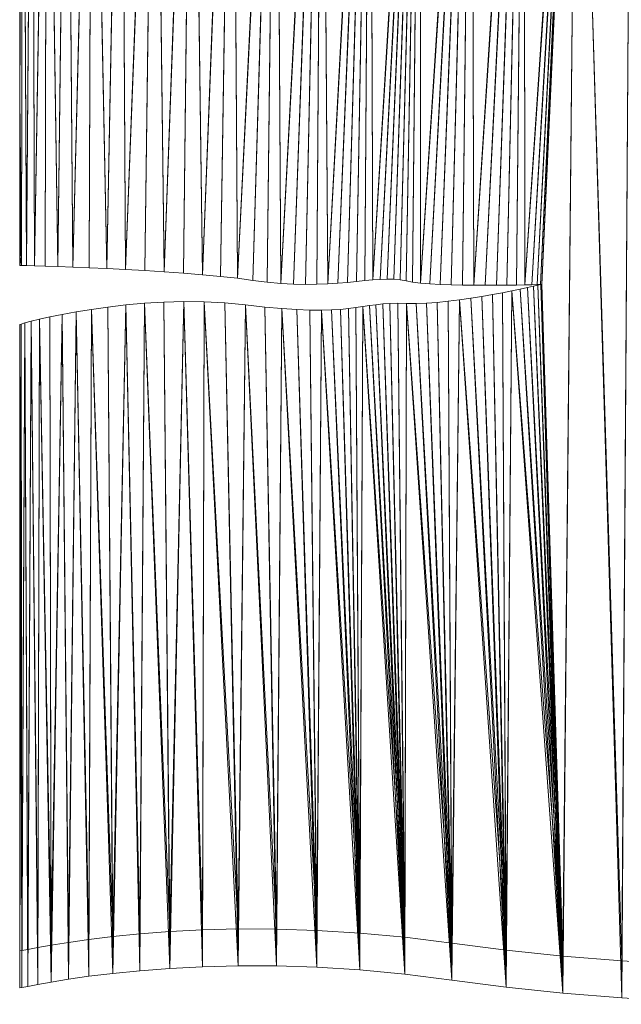
# Model space of a CAD drawing. Units: millimetres. Extents: x -1074 to 9790, y -24 to 8359.
# Drawn here: x 0 to 405, y -13 to 649 of the extents above; entities that cross this region are included whole.
import ezdxf

# ---------------------------------------------------------------- set-up
doc = ezdxf.new("R2010")
doc.units = ezdxf.units.MM
doc.layers.add('016', color=4, linetype='Continuous', lineweight=9)

msp = doc.modelspace()

# ---------------------------------------------------------------- meshes
at = {"layer": '016'}
mesh = msp.add_polyface(dxfattribs=at)
corners = [(0, 988.67, 685), (0, 976.26, 750), (2.12, 977.26, 750), (2.12, 989.67, 685), (8.28, 978.62, 750), (8.28, 991.03, 685), (18.25, 980.25, 750), (18.25, 992.66, 685), (31.74, 982.07, 750), (31.74, 994.48, 685), (48.52, 984, 750), (48.52, 996.41, 685), (68.3, 985.95, 750), (68.3, 998.36, 685), (90.85, 987.83, 750), (90.85, 1000.24, 685), (115.89, 989.57, 750), (115.89, 1001.98, 685), (143.16, 991.07, 750), (143.16, 1003.48, 685), (172.41, 992.25, 750), (172.41, 1004.66, 685), (203.38, 993.03, 750), (203.38, 1005.44, 685), (0.03, 818.92, 685), (0.03, 818.92, 750), (0.02, 860.51, 750), (0.02, 860.51, 685), (0.02, 897.85, 750), (0.02, 910.26, 685), (0.01, 929.53, 750), (0.01, 941.94, 685), (0, 954.11, 750), (0, 966.52, 685), (0, 970.16, 750), (0, 982.57, 685), (175.57, 471.61, 685), (146.44, 475.11, 685), (122.85, 477.56, 685), (97.15, 479.54, 685), (0.05, 728.72, 685), (0.04, 774.51, 685), (0.04, 774.51, 750)]
mesh.append_faces([[corners[k] for k in face] for face in [(0, 1, 2, 3), (3, 2, 4, 5), (5, 4, 6, 7), (7, 6, 8, 9), (9, 8, 10, 11), (11, 10, 12, 13), (13, 12, 14, 15), (15, 14, 16, 17), (17, 16, 18, 19), (19, 18, 20, 21), (21, 20, 22, 23), (24, 25, 26, 27), (27, 26, 28, 29), (29, 28, 30, 31), (31, 30, 32, 33), (33, 32, 34, 35), (35, 34, 1, 0)]])
mesh.append_faces([[corners[k] for k in face] for face in [(3, 35, 0)]], dxfattribs={"vtx0": -1})
mesh.append_faces([[corners[k] for k in face] for face in [(23, 36, 21), (21, 37, 19), (19, 38, 17)]], dxfattribs={"vtx0": -1, "vtx1": -1})
mesh.append_faces([[corners[k] for k in face] for face in [(3, 40, 41), (3, 41, 24), (3, 24, 27), (3, 27, 29), (3, 29, 31), (3, 31, 33), (3, 33, 35), (2, 34, 32), (2, 32, 30), (2, 30, 28), (2, 28, 26), (2, 26, 25), (2, 25, 42)]], dxfattribs={"vtx0": -1, "vtx2": -1})
mesh.append_faces([[corners[k] for k in face] for face in [(15, 17, 39)]], dxfattribs={"vtx1": -1, "vtx2": -1})
mesh.append_faces([[corners[k] for k in face] for face in [(2, 1, 34)]], dxfattribs={"vtx2": -1})
mesh = msp.add_polyface(dxfattribs=at)
corners = [(0.06, 638.68, 685), (0.06, 638.68, 750), (0.06, 682.97, 750), (0.06, 682.97, 685), (0.05, 728.72, 750), (0.05, 728.72, 685), (0.04, 774.51, 750), (0.04, 774.51, 685), (0.03, 818.92, 750), (0.03, 818.92, 685), (115.89, 1001.98, 685), (110.15, 478.61, 685), (97.15, 479.54, 685), (90.85, 1000.24, 685), (84.08, 480.36, 685), (71.17, 481.07, 685), (68.3, 998.36, 685), (58.65, 481.69, 685), (46.75, 482.22, 685), (48.52, 996.41, 685), (25.72, 483.02, 685), (18.25, 992.66, 685), (31.74, 994.48, 685), (35.7, 482.66, 685), (1.16, 483.73, 685), (0.06, 597.29, 685), (2.12, 989.67, 685), (4.54, 483.65, 685), (8.28, 991.03, 685), (9.91, 483.51, 685), (203.38, 993.03, 750), (172.41, 992.25, 750), (175.57, 471.61, 750), (143.16, 991.07, 750), (146.44, 475.11, 750), (115.89, 989.57, 750), (122.85, 477.56, 750), (90.85, 987.83, 750), (68.3, 985.95, 750), (71.17, 481.07, 750), (97.15, 479.54, 750), (48.52, 984, 750), (58.65, 481.69, 750), (18.25, 980.25, 750), (25.72, 483.02, 750), (31.74, 982.07, 750), (35.7, 482.66, 750), (0.06, 597.29, 750), (1.16, 483.73, 750), (2.12, 977.26, 750), (4.54, 483.65, 750), (8.28, 978.62, 750), (9.91, 483.51, 750)]
mesh.append_faces([[corners[k] for k in face] for face in [(0, 1, 2, 3), (3, 2, 4, 5), (5, 4, 6, 7), (7, 6, 8, 9)]])
mesh.append_faces([[corners[k] for k in face] for face in [(13, 15, 16), (17, 16, 15), (20, 22, 23), (23, 19, 18), (35, 36, 33), (37, 40, 35), (41, 42, 38), (43, 44, 45), (45, 46, 41), (49, 50, 51), (51, 52, 43)]], dxfattribs={"vtx0": -1, "vtx1": -1})
mesh.append_faces([[corners[k] for k in face] for face in [(24, 25, 26), (47, 48, 49)]], dxfattribs={"vtx0": -1, "vtx1": -1, "vtx2": -1})
mesh.append_faces([[corners[k] for k in face] for face in [(10, 11, 12), (13, 12, 14), (13, 14, 15), (17, 19, 16), (20, 21, 22), (23, 22, 19), (27, 26, 28), (29, 28, 21), (26, 25, 0), (26, 0, 3), (26, 3, 5), (49, 6, 4), (49, 4, 2), (49, 2, 1), (49, 1, 47)]], dxfattribs={"vtx0": -1, "vtx2": -1})
mesh.append_faces([[corners[k] for k in face] for face in [(17, 18, 19), (30, 31, 32), (31, 33, 34), (37, 38, 39)]], dxfattribs={"vtx1": -1, "vtx2": -1})
mesh = msp.add_polyface(dxfattribs=at)
corners = [(199.95, 471.1, 685), (199.95, 471.1, 750), (192.28, 470.99, 750), (192.28, 470.99, 685), (184.16, 471.14, 750), (184.16, 471.14, 685), (175.57, 471.61, 750), (175.57, 471.61, 685), (166.48, 472.44, 750), (166.48, 472.44, 685), (156.88, 473.69, 750), (156.88, 473.69, 685), (146.44, 475.11, 750), (146.44, 475.11, 685), (135.02, 476.4, 750), (135.02, 476.4, 685), (122.85, 477.56, 750), (122.85, 477.56, 685), (110.15, 478.61, 750), (110.15, 478.61, 685), (97.15, 479.54, 750), (97.15, 479.54, 685), (84.08, 480.36, 750), (84.08, 480.36, 685), (71.17, 481.07, 750), (71.17, 481.07, 685), (58.65, 481.69, 750), (58.65, 481.69, 685), (203.38, 1005.44, 685), (207.18, 471.4, 685), (172.41, 1004.66, 685), (143.16, 1003.48, 685), (115.89, 1001.98, 685), (203.38, 993.03, 750), (172.41, 992.25, 750), (115.89, 989.57, 750), (143.16, 991.07, 750), (90.85, 987.83, 750), (68.3, 985.95, 750)]
mesh.append_faces([[corners[k] for k in face] for face in [(0, 1, 2, 3), (3, 2, 4, 5), (5, 4, 6, 7), (7, 6, 8, 9), (9, 8, 10, 11), (11, 10, 12, 13), (13, 12, 14, 15), (15, 14, 16, 17), (17, 16, 18, 19), (19, 18, 20, 21), (21, 20, 22, 23), (23, 22, 24, 25), (25, 24, 26, 27)]])
mesh.append_faces([[corners[k] for k in face] for face in [(28, 29, 0), (28, 0, 3), (28, 3, 5), (28, 5, 7), (30, 7, 9), (30, 9, 11), (30, 11, 13), (31, 15, 17), (32, 17, 19), (33, 6, 4), (33, 4, 2), (33, 2, 1), (34, 12, 10), (34, 10, 8), (34, 8, 6), (35, 18, 16), (36, 16, 14), (36, 14, 12), (37, 24, 22), (37, 22, 20), (38, 26, 24)]], dxfattribs={"vtx0": -1, "vtx2": -1})
mesh.append_faces([[corners[k] for k in face] for face in [(13, 15, 31), (20, 18, 35)]], dxfattribs={"vtx1": -1, "vtx2": -1})
mesh = msp.add_polyface(dxfattribs=at)
corners = [(203.38, 1005.44, 685), (203.38, 993.03, 750), (235.81, 993.32, 750), (235.81, 1005.73, 685), (269.43, 993.04, 750), (269.43, 1005.45, 685), (303.99, 992.1, 750), (303.99, 1004.51, 685), (339.23, 990.42, 750), (339.23, 1002.83, 685), (320.64, 470.45, 685), (313.19, 470.42, 685), (305.51, 470.46, 685), (297.76, 470.56, 685), (290.13, 470.74, 685), (282.79, 471.03, 685), (275.92, 471.42, 685), (269.69, 471.95, 685), (264.28, 472.61, 685), (259.87, 473.44, 685), (255.91, 474.15, 685), (251.71, 474.5, 685), (247.25, 474.57, 685), (242.52, 474.4, 685), (237.49, 474.04, 685), (232.14, 473.55, 685), (226.45, 472.98, 685), (220.41, 472.4, 685), (213.99, 471.86, 685), (207.18, 471.4, 685), (305.51, 470.46, 750), (269.69, 471.95, 750), (237.49, 474.04, 750), (242.52, 474.4, 750), (247.25, 474.57, 750), (251.71, 474.5, 750), (255.91, 474.15, 750), (207.18, 471.4, 750), (232.14, 473.55, 750)]
mesh.append_faces([[corners[k] for k in face] for face in [(0, 1, 2, 3), (3, 2, 4, 5), (5, 4, 6, 7), (7, 6, 8, 9)]])
mesh.append_faces([[corners[k] for k in face] for face in [(9, 12, 7), (7, 17, 5), (5, 24, 3), (3, 29, 0)]], dxfattribs={"vtx0": -1, "vtx1": -1})
mesh.append_faces([[corners[k] for k in face] for face in [(9, 10, 11), (9, 11, 12), (7, 12, 13), (7, 13, 14), (7, 14, 15), (7, 15, 16), (7, 16, 17), (5, 17, 18), (5, 18, 19), (5, 19, 20), (5, 20, 21), (5, 21, 22), (5, 22, 23), (5, 23, 24), (3, 24, 25), (3, 25, 26), (3, 26, 27), (3, 27, 28), (3, 28, 29), (4, 32, 33), (4, 33, 34), (4, 34, 35), (4, 35, 36), (2, 38, 32)]], dxfattribs={"vtx0": -1, "vtx2": -1})
mesh.append_faces([[corners[k] for k in face] for face in [(8, 6, 30), (6, 4, 31), (4, 2, 32), (2, 1, 37)]], dxfattribs={"vtx1": -1, "vtx2": -1})
mesh = msp.add_polyface(dxfattribs=at)
corners = [(339.23, 1002.83, 685), (339.23, 990.42, 750), (374.89, 987.91, 750), (374.89, 1000.32, 685), (411.56, 985.02, 750), (411.56, 997.43, 685), (449.73, 982.24, 750), (449.73, 994.65, 685), (489.04, 979.61, 750), (489.04, 992.02, 685), (348.57, 470.42, 685), (348.57, 470.42, 750), (350.46, 470.87, 750), (350.46, 470.87, 685), (351.12, 471.03, 750), (351.12, 471.03, 685), (350.32, 471, 750), (350.32, 471, 685), (348.04, 470.93, 750), (348.04, 470.93, 685), (344.46, 470.84, 750), (344.46, 470.84, 685), (339.75, 470.73, 750), (339.75, 470.73, 685), (334.09, 470.62, 750), (334.09, 470.62, 685), (327.66, 470.52, 750), (327.66, 470.52, 685), (365.32, -5.78, 685), (404.94, -8.98, 685), (445.67, -11.5, 685), (487.17, -13.37, 685), (320.64, 470.45, 685), (365.32, 19.04, 750), (404.94, 15.83, 750), (445.67, 13.32, 750), (487.17, 11.45, 750), (320.64, 470.45, 750)]
mesh.append_faces([[corners[k] for k in face] for face in [(0, 1, 2, 3), (3, 2, 4, 5), (5, 4, 6, 7), (7, 6, 8, 9), (10, 11, 12, 13), (13, 12, 14, 15), (15, 14, 16, 17), (17, 16, 18, 19), (19, 18, 20, 21), (21, 20, 22, 23), (23, 22, 24, 25), (25, 24, 26, 27)]])
mesh.append_faces([[corners[k] for k in face] for face in [(3, 23, 0), (2, 34, 4), (4, 35, 6), (6, 36, 8)]], dxfattribs={"vtx0": -1, "vtx1": -1})
mesh.append_faces([[corners[k] for k in face] for face in [(28, 15, 3), (14, 33, 2)]], dxfattribs={"vtx0": -1, "vtx1": -1, "vtx2": -1})
mesh.append_faces([[corners[k] for k in face] for face in [(29, 3, 5), (30, 5, 7), (31, 7, 9), (3, 15, 17), (3, 17, 19), (3, 19, 21), (3, 21, 23), (0, 23, 25), (0, 25, 27), (0, 27, 32), (2, 22, 20), (2, 20, 18), (2, 18, 16), (2, 16, 14), (1, 37, 26), (1, 26, 24), (1, 24, 22)]], dxfattribs={"vtx0": -1, "vtx2": -1})
mesh.append_faces([[corners[k] for k in face] for face in [(2, 1, 22)]], dxfattribs={"vtx1": -1, "vtx2": -1})
mesh = msp.add_polyface(dxfattribs=at)
corners = [(487.17, -13.37, 685), (487.17, 11.45, 750), (445.67, 13.32, 750), (445.67, -11.5, 685), (404.94, 15.83, 750), (404.94, -8.98, 685), (365.32, 19.04, 750), (365.32, -5.78, 685), (327.13, 22.98, 750), (327.13, -1.84, 685), (318.04, 464.14, 685), (318.04, 464.14, 750), (324.8, 465.4, 750), (324.8, 465.4, 685), (331.06, 466.63, 750), (331.06, 466.63, 685), (336.68, 467.79, 750), (336.68, 467.79, 685), (341.56, 468.84, 750), (341.56, 468.84, 685), (345.56, 469.73, 750), (345.56, 469.73, 685), (348.57, 470.42, 750), (348.57, 470.42, 685), (350.46, 470.87, 685), (351.12, 471.03, 685), (374.89, 1000.32, 685), (411.56, 997.43, 685), (449.73, 994.65, 685), (310.88, 462.89, 685), (374.89, 987.91, 750), (411.56, 985.02, 750), (449.73, 982.24, 750), (351.12, 471.03, 750), (350.46, 470.87, 750), (310.88, 462.89, 750)]
mesh.append_faces([[corners[k] for k in face] for face in [(0, 1, 2, 3), (3, 2, 4, 5), (5, 4, 6, 7), (7, 6, 8, 9), (10, 11, 12, 13), (13, 12, 14, 15), (15, 14, 16, 17), (17, 16, 18, 19), (19, 18, 20, 21), (21, 20, 22, 23)]])
mesh.append_faces([[corners[k] for k in face] for face in [(7, 26, 5), (5, 27, 3), (3, 28, 0), (6, 14, 8)]], dxfattribs={"vtx0": -1, "vtx1": -1})
mesh.append_faces([[corners[k] for k in face] for face in [(7, 15, 17), (7, 17, 19), (7, 19, 21), (7, 21, 23), (7, 23, 24), (9, 29, 10), (9, 10, 13), (9, 13, 15), (30, 6, 4), (31, 4, 2), (32, 2, 1), (6, 33, 34), (6, 34, 22), (6, 22, 20), (6, 20, 18), (6, 18, 16), (6, 16, 14), (8, 14, 12), (8, 12, 11), (8, 11, 35)]], dxfattribs={"vtx0": -1, "vtx2": -1})
mesh.append_faces([[corners[k] for k in face] for face in [(24, 25, 7), (7, 9, 15)]], dxfattribs={"vtx1": -1, "vtx2": -1})
mesh = msp.add_polyface(dxfattribs=at)
corners = [(58.65, 481.69, 685), (58.65, 481.69, 750), (46.75, 482.22, 750), (46.75, 482.22, 685), (35.7, 482.66, 750), (35.7, 482.66, 685), (25.72, 483.02, 750), (25.72, 483.02, 685), (17.05, 483.3, 750), (17.05, 483.3, 685), (9.91, 483.51, 750), (9.91, 483.51, 685), (4.54, 483.65, 750), (4.54, 483.65, 685), (1.16, 483.73, 750), (1.16, 483.73, 685), (0, 483.76, 750), (0, 483.76, 685), (0.02, 489.25, 750), (0.02, 489.25, 685), (0.04, 504.78, 750), (0.04, 504.78, 685), (0.05, 528.91, 750), (0.05, 528.91, 685), (0.06, 560.23, 750), (0.06, 560.23, 685), (0.06, 597.29, 750), (0.06, 597.29, 685), (0.06, 638.68, 750), (0.06, 638.68, 685), (18.25, 992.66, 685), (2.12, 989.67, 685), (8.28, 991.03, 685), (48.52, 984, 750), (18.25, 980.25, 750), (31.74, 982.07, 750), (2.12, 977.26, 750), (8.28, 978.62, 750)]
mesh.append_faces([[corners[k] for k in face] for face in [(0, 1, 2, 3), (3, 2, 4, 5), (5, 4, 6, 7), (7, 6, 8, 9), (9, 8, 10, 11), (11, 10, 12, 13), (13, 12, 14, 15), (15, 14, 16, 17), (17, 16, 18, 19), (19, 18, 20, 21), (21, 20, 22, 23), (23, 22, 24, 25), (25, 24, 26, 27), (27, 26, 28, 29)]])
mesh.append_faces([[corners[k] for k in face] for face in [(14, 18, 16)]], dxfattribs={"vtx0": -1})
mesh.append_faces([[corners[k] for k in face] for face in [(9, 30, 7), (15, 31, 13), (13, 32, 11), (11, 30, 9)]], dxfattribs={"vtx0": -1, "vtx1": -1})
mesh.append_faces([[corners[k] for k in face] for face in [(15, 19, 21), (15, 21, 23), (15, 23, 25), (33, 2, 1), (34, 8, 6), (35, 6, 4), (36, 14, 12), (37, 12, 10), (14, 26, 24), (14, 24, 22), (14, 22, 20), (14, 20, 18)]], dxfattribs={"vtx0": -1, "vtx2": -1})
mesh.append_faces([[corners[k] for k in face] for face in [(25, 27, 15), (4, 2, 33), (10, 8, 34)]], dxfattribs={"vtx1": -1, "vtx2": -1})
mesh.append_faces([[corners[k] for k in face] for face in [(15, 17, 19)]], dxfattribs={"vtx2": -1})
mesh = msp.add_polyface(dxfattribs=at)
corners = [(327.66, 470.52, 685), (327.66, 470.52, 750), (320.64, 470.45, 750), (320.64, 470.45, 685), (313.19, 470.42, 750), (313.19, 470.42, 685), (305.51, 470.46, 750), (305.51, 470.46, 685), (297.76, 470.56, 750), (297.76, 470.56, 685), (290.13, 470.74, 750), (290.13, 470.74, 685), (282.79, 471.03, 750), (282.79, 471.03, 685), (275.92, 471.42, 750), (275.92, 471.42, 685), (269.69, 471.95, 750), (269.69, 471.95, 685), (264.28, 472.61, 750), (264.28, 472.61, 685), (259.87, 473.44, 750), (259.87, 473.44, 685), (255.91, 474.15, 750), (255.91, 474.15, 685), (251.71, 474.5, 750), (251.71, 474.5, 685), (247.25, 474.57, 750), (247.25, 474.57, 685), (242.52, 474.4, 750), (242.52, 474.4, 685), (237.49, 474.04, 750), (237.49, 474.04, 685), (232.14, 473.55, 750), (232.14, 473.55, 685), (226.45, 472.98, 750), (226.45, 472.98, 685), (220.41, 472.4, 750), (220.41, 472.4, 685), (213.99, 471.86, 750), (213.99, 471.86, 685), (207.18, 471.4, 750), (207.18, 471.4, 685), (199.95, 471.1, 750), (199.95, 471.1, 685), (339.23, 990.42, 750), (303.99, 992.1, 750), (269.43, 993.04, 750), (235.81, 993.32, 750), (203.38, 993.03, 750)]
mesh.append_faces([[corners[k] for k in face] for face in [(0, 1, 2, 3), (3, 2, 4, 5), (5, 4, 6, 7), (7, 6, 8, 9), (9, 8, 10, 11), (11, 10, 12, 13), (13, 12, 14, 15), (15, 14, 16, 17), (17, 16, 18, 19), (19, 18, 20, 21), (21, 20, 22, 23), (23, 22, 24, 25), (25, 24, 26, 27), (27, 26, 28, 29), (29, 28, 30, 31), (31, 30, 32, 33), (33, 32, 34, 35), (35, 34, 36, 37), (37, 36, 38, 39), (39, 38, 40, 41), (41, 40, 42, 43)]])
mesh.append_faces([[corners[k] for k in face] for face in [(44, 6, 4), (44, 4, 2), (45, 16, 14), (45, 14, 12), (45, 12, 10), (45, 10, 8), (45, 8, 6), (46, 22, 20), (46, 20, 18), (46, 18, 16), (47, 40, 38), (47, 38, 36), (47, 36, 34), (47, 34, 32), (48, 42, 40)]], dxfattribs={"vtx0": -1, "vtx2": -1})
mesh = msp.add_polyface(dxfattribs=at)
corners = [(195.23, 453.71, 685), (195.23, 453.71, 750), (202.99, 453.66, 750), (202.99, 453.66, 685), (209.81, 453.86, 750), (209.81, 453.86, 685), (215.85, 454.25, 750), (215.85, 454.25, 685), (221.26, 454.78, 750), (221.26, 454.78, 685), (226.19, 455.41, 750), (226.19, 455.41, 685), (230.8, 456.07, 750), (230.8, 456.07, 685), (235.23, 456.73, 750), (235.23, 456.73, 685), (239.64, 457.34, 750), (239.64, 457.34, 685), (244.18, 457.84, 750), (244.18, 457.84, 685), (249.01, 458.19, 750), (249.01, 458.19, 685), (254.28, 458.33, 750), (254.28, 458.33, 685), (260.14, 458.23, 750), (260.14, 458.23, 685), (266.61, 458.16, 750), (266.61, 458.16, 685), (273.55, 458.4, 750), (273.55, 458.4, 685), (280.82, 458.92, 750), (280.82, 458.92, 685), (288.31, 459.67, 750), (288.31, 459.67, 685), (295.9, 460.62, 750), (295.9, 460.62, 685), (303.46, 461.7, 750), (303.46, 461.7, 685), (310.88, 462.89, 750), (310.88, 462.89, 685), (318.04, 464.14, 750), (318.04, 464.14, 685), (327.13, 22.98, 750), (290.73, 27.7, 750), (259.08, 31.74, 750), (228.78, 34.6, 750), (199.93, 36.4, 750), (186.38, 454.03, 750)]
mesh.append_faces([[corners[k] for k in face] for face in [(0, 1, 2, 3), (3, 2, 4, 5), (5, 4, 6, 7), (7, 6, 8, 9), (9, 8, 10, 11), (11, 10, 12, 13), (13, 12, 14, 15), (15, 14, 16, 17), (17, 16, 18, 19), (19, 18, 20, 21), (21, 20, 22, 23), (23, 22, 24, 25), (25, 24, 26, 27), (27, 26, 28, 29), (29, 28, 30, 31), (31, 30, 32, 33), (33, 32, 34, 35), (35, 34, 36, 37), (37, 36, 38, 39), (39, 38, 40, 41)]])
mesh.append_faces([[corners[k] for k in face] for face in [(42, 38, 36), (42, 36, 34), (43, 34, 32), (43, 32, 30), (43, 30, 28), (43, 28, 26), (43, 26, 24), (44, 24, 22), (44, 22, 20), (44, 20, 18), (44, 18, 16), (44, 16, 14), (44, 14, 12), (45, 12, 10), (45, 10, 8), (46, 1, 47)]], dxfattribs={"vtx0": -1, "vtx2": -1})
mesh = msp.add_polyface(dxfattribs=at)
corners = [(-0.02, 159.36, 685), (-0.02, 159.36, 750), (-0.02, 197.19, 750), (-0.02, 197.19, 685), (-0.02, 236.12, 750), (-0.02, 236.12, 685), (-0.01, 274.97, 750), (-0.01, 274.97, 685), (199.93, 11.58, 685), (172.63, 12.45, 685), (176.29, 454.7, 685), (146.97, 12.52, 685), (151.78, 457.24, 685), (100.94, 10.8, 685), (110.34, 459.47, 685), (123.04, 11.93, 685), (124.04, 459.33, 685), (62.61, 7.44, 685), (71.28, 457.21, 685), (80.77, 9.26, 685), (83.84, 458.34, 685), (21.2, 1.61, 685), (28.54, 450.82, 685), (32.74, 3.48, 685), (37.87, 452.55, 685), (46.57, 5.47, 685), (48.18, 454.24, 685), (0, -2.19, 685), (-0.01, 379.03, 685), (0, 405.56, 685), (-0.02, 91.81, 685), (-0.02, 39.67, 685), (-0.01, 18.23, 685), (-0.01, 312.53, 685), (-0.01, 3.88, 685), (-0.01, 347.62, 685), (199.93, 36.4, 750), (176.29, 454.7, 750), (172.63, 37.27, 750), (151.78, 457.24, 750), (146.97, 37.34, 750), (124.04, 459.33, 750), (123.04, 36.75, 750), (110.34, 459.47, 750), (100.94, 35.62, 750), (83.84, 458.34, 750), (80.77, 34.07, 750), (71.28, 457.21, 750), (62.61, 32.26, 750), (48.18, 454.24, 750), (46.57, 30.29, 750), (37.87, 452.55, 750), (32.74, 28.3, 750), (28.54, 450.82, 750), (21.2, 26.43, 750), (13.33, 447.55, 750), (12.07, 24.79, 750), (7.68, 446.18, 750), (5.43, 23.53, 750), (3.49, 445.08, 750), (1.37, 22.76, 750), (0, 22.63, 750), (0, 444, 750), (-0.01, 379.03, 750), (-0.01, 347.62, 750), (-0.01, 28.69, 750), (-0.01, 312.53, 750), (-0.01, 43.05, 750), (-0.02, 64.48, 750), (-0.02, 91.81, 750)]
mesh.append_faces([[corners[k] for k in face] for face in [(0, 1, 2, 3), (3, 2, 4, 5), (5, 4, 6, 7)]])
mesh.append_faces([[corners[k] for k in face] for face in [(11, 12, 9), (13, 14, 15), (15, 16, 11), (17, 18, 19), (19, 20, 13), (21, 22, 23), (23, 24, 25), (25, 26, 17), (36, 37, 38), (38, 39, 40), (40, 41, 42), (42, 43, 44), (44, 45, 46), (46, 47, 48), (48, 49, 50), (50, 51, 52), (52, 53, 54), (54, 55, 56), (56, 57, 58), (58, 59, 60)]], dxfattribs={"vtx0": -1, "vtx1": -1})
mesh.append_faces([[corners[k] for k in face] for face in [(27, 28, 29), (30, 3, 5), (31, 5, 7), (32, 7, 33), (34, 33, 35), (34, 35, 28), (65, 64, 66), (67, 66, 6), (68, 6, 4), (69, 4, 2)]], dxfattribs={"vtx0": -1, "vtx2": -1})
mesh.append_faces([[corners[k] for k in face] for face in [(8, 9, 10), (61, 60, 62), (63, 64, 65)]], dxfattribs={"vtx1": -1, "vtx2": -1})
mesh = msp.add_polyface(dxfattribs=at)
corners = [(48.18, 454.24, 685), (48.18, 454.24, 750), (59.36, 455.82, 750), (59.36, 455.82, 685), (71.28, 457.21, 750), (71.28, 457.21, 685), (83.84, 458.34, 750), (83.84, 458.34, 685), (96.89, 459.12, 750), (96.89, 459.12, 685), (110.34, 459.47, 750), (110.34, 459.47, 685), (124.04, 459.33, 750), (124.04, 459.33, 685), (137.9, 458.61, 750), (137.9, 458.61, 685), (151.78, 457.24, 750), (151.78, 457.24, 685), (164.81, 455.76, 750), (164.81, 455.76, 685), (176.29, 454.7, 750), (176.29, 454.7, 685), (186.38, 454.03, 750), (186.38, 454.03, 685), (195.23, 453.71, 750), (195.23, 453.71, 685), (199.93, 11.58, 685), (146.97, 12.52, 685), (172.63, 12.45, 685), (100.94, 10.8, 685), (123.04, 11.93, 685), (62.61, 7.44, 685), (80.77, 9.26, 685), (46.57, 5.47, 685), (37.87, 452.55, 685), (199.93, 36.4, 750), (172.63, 37.27, 750), (146.97, 37.34, 750), (123.04, 36.75, 750), (100.94, 35.62, 750), (80.77, 34.07, 750), (62.61, 32.26, 750), (46.57, 30.29, 750), (37.87, 452.55, 750)]
mesh.append_faces([[corners[k] for k in face] for face in [(0, 1, 2, 3), (3, 2, 4, 5), (5, 4, 6, 7), (7, 6, 8, 9), (9, 8, 10, 11), (11, 10, 12, 13), (13, 12, 14, 15), (15, 14, 16, 17), (17, 16, 18, 19), (19, 18, 20, 21), (21, 20, 22, 23), (23, 22, 24, 25)]])
mesh.append_faces([[corners[k] for k in face] for face in [(26, 21, 23), (27, 15, 17), (28, 17, 19), (28, 19, 21), (29, 9, 11), (30, 11, 13), (31, 3, 5), (32, 5, 7), (33, 34, 0), (35, 22, 20), (36, 18, 16), (37, 16, 14), (37, 14, 12), (38, 12, 10), (39, 10, 8), (39, 8, 6), (40, 6, 4), (41, 4, 2), (41, 2, 1), (42, 1, 43)]], dxfattribs={"vtx0": -1, "vtx2": -1})
mesh.append_faces([[corners[k] for k in face] for face in [(13, 15, 27), (7, 9, 29), (0, 3, 31), (20, 18, 36)]], dxfattribs={"vtx1": -1, "vtx2": -1})
mesh = msp.add_polyface(dxfattribs=at)
corners = [(327.13, -1.84, 685), (327.13, 22.98, 750), (290.73, 27.7, 750), (290.73, 2.88, 685), (259.08, 31.74, 750), (259.08, 6.92, 685), (228.78, 34.6, 750), (228.78, 9.78, 685), (199.93, 36.4, 750), (199.93, 11.58, 685), (295.9, 460.62, 685), (303.46, 461.7, 685), (310.88, 462.89, 685), (260.14, 458.23, 685), (266.61, 458.16, 685), (273.55, 458.4, 685), (280.82, 458.92, 685), (288.31, 459.67, 685), (230.8, 456.07, 685), (235.23, 456.73, 685), (239.64, 457.34, 685), (244.18, 457.84, 685), (249.01, 458.19, 685), (254.28, 458.33, 685), (202.99, 453.66, 685), (209.81, 453.86, 685), (215.85, 454.25, 685), (221.26, 454.78, 685), (226.19, 455.41, 685), (186.38, 454.03, 685), (195.23, 453.71, 685), (295.9, 460.62, 750), (260.14, 458.23, 750), (230.8, 456.07, 750), (221.26, 454.78, 750), (215.85, 454.25, 750), (209.81, 453.86, 750), (202.99, 453.66, 750), (195.23, 453.71, 750)]
mesh.append_faces([[corners[k] for k in face] for face in [(0, 1, 2, 3), (3, 2, 4, 5), (5, 4, 6, 7), (7, 6, 8, 9)]])
mesh.append_faces([[corners[k] for k in face] for face in [(1, 31, 2), (2, 32, 4), (4, 33, 6), (6, 37, 8)]], dxfattribs={"vtx0": -1, "vtx1": -1})
mesh.append_faces([[corners[k] for k in face] for face in [(0, 10, 11), (0, 11, 12), (3, 13, 14), (3, 14, 15), (3, 15, 16), (3, 16, 17), (3, 17, 10), (5, 18, 19), (5, 19, 20), (5, 20, 21), (5, 21, 22), (5, 22, 23), (5, 23, 13), (7, 24, 25), (7, 25, 26), (7, 26, 27), (7, 27, 28), (7, 28, 18), (9, 29, 30), (9, 30, 24), (6, 34, 35), (6, 35, 36), (6, 36, 37), (8, 37, 38)]], dxfattribs={"vtx0": -1, "vtx2": -1})
mesh.append_faces([[corners[k] for k in face] for face in [(0, 3, 10), (3, 5, 13), (5, 7, 18), (7, 9, 24)]], dxfattribs={"vtx1": -1, "vtx2": -1})
mesh = msp.add_polyface(dxfattribs=at)
corners = [(-0.01, 274.97, 685), (-0.01, 274.97, 750), (-0.01, 312.53, 750), (-0.01, 312.53, 685), (-0.01, 347.62, 750), (-0.01, 347.62, 685), (-0.01, 379.03, 750), (-0.01, 379.03, 685), (0, 405.56, 750), (0, 405.56, 685), (0, 426.04, 750), (0, 426.04, 685), (0, 439.24, 750), (0, 439.24, 685), (0, 444, 750), (0, 444, 685), (0.89, 444.32, 750), (0.89, 444.32, 685), (3.49, 445.08, 750), (3.49, 445.08, 685), (7.68, 446.18, 750), (7.68, 446.18, 685), (13.33, 447.55, 750), (13.33, 447.55, 685), (20.32, 449.13, 750), (20.32, 449.13, 685), (28.54, 450.82, 750), (28.54, 450.82, 685), (37.87, 452.55, 750), (37.87, 452.55, 685), (48.18, 454.24, 750), (48.18, 454.24, 685), (21.2, 1.61, 685), (32.74, 3.48, 685), (0, -2.19, 685), (1.37, -2.06, 685), (5.43, -1.29, 685), (12.07, -0.03, 685), (32.74, 28.3, 750), (21.2, 26.43, 750), (12.07, 24.79, 750), (5.43, 23.53, 750), (1.37, 22.76, 750), (0, 22.63, 750)]
mesh.append_faces([[corners[k] for k in face] for face in [(0, 1, 2, 3), (3, 2, 4, 5), (5, 4, 6, 7), (7, 6, 8, 9), (9, 8, 10, 11), (11, 10, 12, 13), (13, 12, 14, 15), (15, 14, 16, 17), (17, 16, 18, 19), (19, 18, 20, 21), (21, 20, 22, 23), (23, 22, 24, 25), (25, 24, 26, 27), (27, 26, 28, 29), (29, 28, 30, 31)]])
mesh.append_faces([[corners[k] for k in face] for face in [(32, 25, 27), (33, 27, 29), (34, 15, 17), (35, 17, 19), (36, 19, 21), (37, 21, 23), (34, 9, 11), (34, 11, 13), (38, 28, 26), (39, 26, 24), (39, 24, 22), (40, 22, 20), (41, 20, 18), (42, 18, 16), (42, 16, 14), (43, 14, 12), (43, 12, 10), (43, 10, 8), (43, 8, 6)]], dxfattribs={"vtx0": -1, "vtx2": -1})
mesh.append_faces([[corners[k] for k in face] for face in [(23, 25, 32), (13, 15, 34)]], dxfattribs={"vtx1": -1, "vtx2": -1})
mesh = msp.add_polyface(dxfattribs=at)
corners = [(199.93, 11.58, 685), (199.93, 36.4, 750), (172.63, 37.27, 750), (172.63, 12.45, 685), (146.97, 37.34, 750), (146.97, 12.52, 685), (123.04, 36.75, 750), (123.04, 11.93, 685), (100.94, 35.62, 750), (100.94, 10.8, 685), (80.77, 34.07, 750), (80.77, 9.26, 685), (62.61, 32.26, 750), (62.61, 7.44, 685), (46.57, 30.29, 750), (46.57, 5.47, 685), (32.74, 28.3, 750), (32.74, 3.48, 685), (21.2, 26.43, 750), (21.2, 1.61, 685), (12.07, 24.79, 750), (12.07, -0.03, 685), (5.43, 23.53, 750), (5.43, -1.29, 685), (1.37, 22.76, 750), (1.37, -2.06, 685), (0, 22.63, 750), (0, -2.19, 685), (-0.01, 28.69, 750), (-0.01, 3.88, 685), (-0.01, 43.05, 750), (-0.01, 18.23, 685), (-0.02, 64.48, 750), (-0.02, 39.67, 685), (-0.02, 91.81, 750), (-0.02, 91.81, 685), (-0.02, 123.84, 750), (-0.02, 123.84, 685), (-0.02, 159.36, 750), (-0.02, 159.36, 685), (0.89, 444.32, 685), (3.49, 445.08, 685), (7.68, 446.18, 685), (13.33, 447.55, 685), (-0.01, 379.03, 685), (-0.02, 197.19, 685), (-0.02, 236.12, 685), (-0.01, 274.97, 685), (-0.01, 312.53, 685), (-0.01, 379.03, 750), (-0.01, 312.53, 750), (-0.01, 274.97, 750), (-0.02, 236.12, 750), (-0.02, 197.19, 750)]
mesh.append_faces([[corners[k] for k in face] for face in [(0, 1, 2, 3), (3, 2, 4, 5), (5, 4, 6, 7), (7, 6, 8, 9), (9, 8, 10, 11), (11, 10, 12, 13), (13, 12, 14, 15), (15, 14, 16, 17), (17, 16, 18, 19), (19, 18, 20, 21), (21, 20, 22, 23), (23, 22, 24, 25), (25, 24, 26, 27), (27, 26, 28, 29), (29, 28, 30, 31), (31, 30, 32, 33), (33, 32, 34, 35), (35, 34, 36, 37), (37, 36, 38, 39)]])
mesh.append_faces([[corners[k] for k in face] for face in [(39, 35, 37), (34, 38, 36)]], dxfattribs={"vtx0": -1})
mesh.append_faces([[corners[k] for k in face] for face in [(27, 40, 25), (25, 41, 23), (23, 42, 21), (21, 43, 19), (35, 46, 33), (33, 47, 31), (31, 48, 29), (26, 49, 28), (28, 50, 30), (30, 51, 32), (32, 52, 34)]], dxfattribs={"vtx0": -1, "vtx1": -1})
mesh.append_faces([[corners[k] for k in face] for face in [(34, 53, 38)]], dxfattribs={"vtx0": -1, "vtx2": -1})
mesh.append_faces([[corners[k] for k in face] for face in [(27, 29, 44), (39, 45, 35)]], dxfattribs={"vtx1": -1, "vtx2": -1})

doc.saveas('drawing.dxf')
